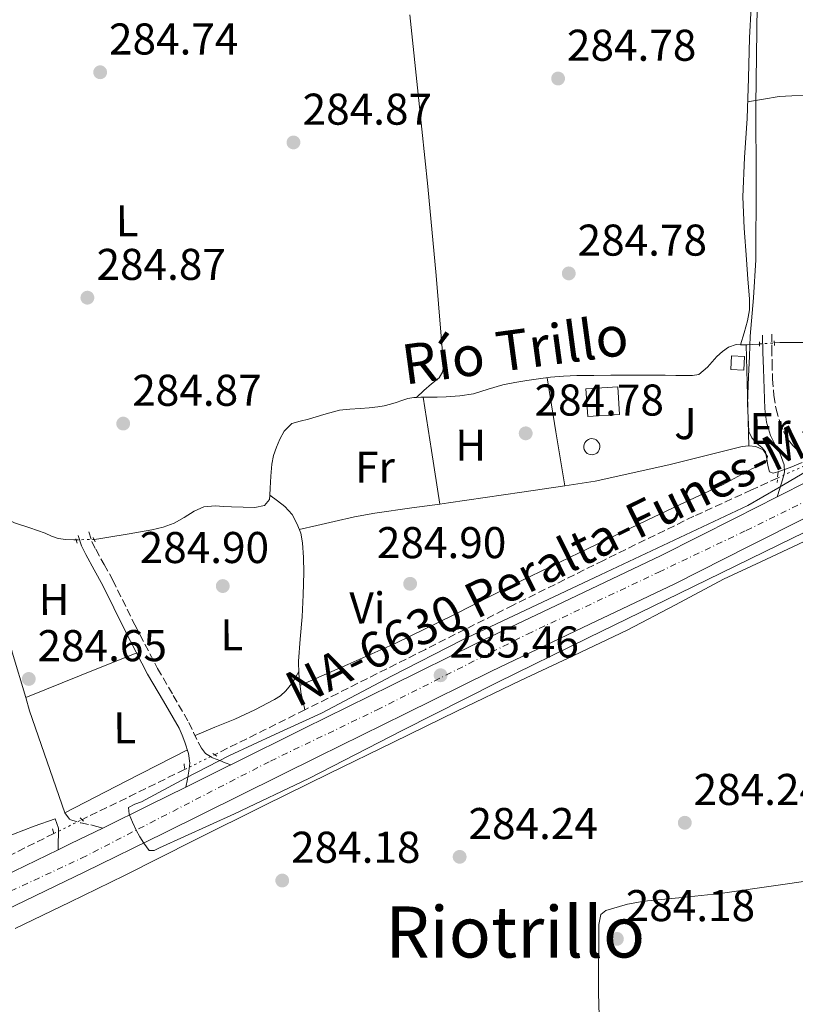
# Model space of a CAD drawing. Units: metres. Extents: x 597831 to 601296, y 4685164 to 4687526.
# Drawn here: x 600283 to 600458, y 4685340 to 4685561 of the extents above; entities that cross this region are included whole.
import ezdxf
from ezdxf.enums import TextEntityAlignment as Align

# ---------------------------------------------------------------- set-up
doc = ezdxf.new("R2010")
doc.units = ezdxf.units.M
doc.header["$MEASUREMENT"] = 0
for name, pattern in [('DGN Style 2', [1.7399219301090239, 1.043953158065414, -0.6959687720436097]), ('DGN Style 3', [2.435890702152634, 1.739921930109024, -0.6959687720436097]), ('DGN Style 4', [2.7856150101045474, 1.391937544087219, -0.6959687720436097, 0.001739921930109024, -0.6959687720436097]), ('DGN Style 5', [1.217945351076317, 0.5219765790327072, -0.6959687720436097])]:
    doc.linetypes.add(name, pattern=pattern)
for name, color, linetype, lineweight in [('Acequia sin especificar', 4, 'Continuous', 0), ('Acequia sin especificar no vista', 4, 'DGN Style 5', 0), ('Camino', 7, 'DGN Style 3', 0), ('Carretera', 9, 'Continuous', 0), ('Caseta-cabaña', 1, 'Continuous', 0), ('Cota de punto acotado terreno', 7, 'Continuous', 0), ('Curva de nivel intermedia', 30, 'Continuous', 0), ('Edificio', 1, 'Continuous', 13), ('Eje de carretera', 7, 'DGN Style 4', 0), ('Etiqueta de uso rústico', 92, 'Continuous', 0), ('Línea blanca (vial)', 7, 'Continuous', 13), ('Línea de cambio de uso (parcela vista)', 92, 'Continuous', 0), ('Margen derecho', 7, 'Continuous', 0), ('Piscina', 1, 'Continuous', 0), ('Pontón-alcantarilla (pasos de agua)', 1, 'DGN Style 2', 0), ('Punto acotado terreno (símbolo)', 7, 'Continuous', 0), ('Texto de Canal-acequia (área)', 4, 'Continuous', 0), ('Texto de Carretera Red Local', 1, 'Continuous', 0), ('Texto de Área (paraje) menor', 7, 'Continuous', 0), ('Vaguada', 142, 'DGN Style 3', 13), ('Vaguada no vista', 142, 'DGN Style 5', 0), ('Zona ajardinada', 92, 'Continuous', 0)]:
    doc.layers.add(name, color=color, linetype=linetype, lineweight=lineweight)
doc.styles.add('Style-Arial', font='arial.ttf')

# ---------------------------------------------------------------- blocks, each defined once
blk = doc.blocks.new('5PATER')
at = {"layer": 'Punto acotado terreno (símbolo)', "linetype": 'Continuous', "lineweight": 0}
h = blk.add_hatch(color=51, dxfattribs=at)
edge = h.paths.add_edge_path()
edge.add_ellipse((0, 0), major_axis=(-0.1095731443231308, -0.1110710700762829), ratio=0.9994222409660317, start_angle=0, end_angle=360)

msp = doc.modelspace()

# ---------------------------------------------------------------- linework, layer by layer
at = {"layer": 'Acequia sin especificar', "color": 4, "linetype": 'Continuous', "lineweight": 0, "flags": 128}
for points, elevation in [([(600445.9000000004, 4685488.27), (600447.3399999999, 4685488.230000001), (600448.6799999997, 4685488.33), (600450.0300000003, 4685488.430000001), (600450.1699999999, 4685488.439999999)], 285.0899999999965), ([(600339.7999999998, 4685454.359999999), (600339.8799999999, 4685455.980000001), (600340.0599999996, 4685458.67), (600340.2699999996, 4685461.350000001), (600340.6900000004, 4685463.300000001), (600341.3600000005, 4685465.189999999), (600342.1200000001, 4685467.02), (600343.0800000001, 4685468.779999999), (600344.8099999996, 4685470.51), (600346.6699999999, 4685471.02), (600348.5199999996, 4685471.529999999), (600351.9900000002, 4685472.58), (600355.5, 4685473.51), (600357.8300000001, 4685473.77), (600360.1699999999, 4685473.9), (600362.1900000004, 4685474.08), (600364.2000000002, 4685474.279999999), (600365.6200000001, 4685474.51), (600367.0199999996, 4685474.859999999), (600368.2999999998, 4685475.27), (600369.5800000001, 4685475.689999999), (600370.9100000003, 4685476.130000001), (600372.2699999996, 4685476.390000001), (600372.8399999999, 4685476.41)], 285.0299999999987), ([(600300.2300000006, 4685444.430000001), (600301.2999999998, 4685444.560000001), (600303.0800000001, 4685444.84), (600308.1799999997, 4685445.680000001), (600313.2599999999, 4685446.57), (600315.79, 4685447.16), (600318.25, 4685448.039999999), (600320.5499999998, 4685449.369999999), (600322.7999999998, 4685450.789999999), (600324.9699999997, 4685451.75), (600327.5999999996, 4685451.949999999), (600329.3899999997, 4685451.850000001), (600331.1799999997, 4685451.75), (600333.7999999998, 4685451.67), (600336.4299999997, 4685451.630000001), (600338.6699999999, 4685452.07), (600339.7599999999, 4685453.42), (600339.7999999998, 4685454.359999999)], 285.0299999999987), ([(600259.1799999997, 4685450.99), (600260.7800000003, 4685450.76), (600262.3799999999, 4685450.480000001), (600266.1900000004, 4685450.25), (600270, 4685450.09), (600272.4600000001, 4685450.09), (600274.9199999999, 4685450.09), (600277.1100000005, 4685449.980000001), (600279.2800000003, 4685449.58), (600280.7999999998, 4685448.9), (600282.2800000003, 4685448.17), (600285.7400000002, 4685446.99), (600289.2000000002, 4685445.800000001), (600290.6500000004, 4685445.16), (600292.1399999997, 4685444.59), (600293.9000000004, 4685444.359999999), (600295.6600000003, 4685444.33), (600296.2199999997, 4685444.310000001)], 285.0299999999987)]:
    msp.add_lwpolyline(points, dxfattribs=dict(at, elevation=elevation))
at = {"layer": 'Acequia sin especificar', "color": 4, "linetype": 'Continuous', "lineweight": 0}
for points in [[(600372.8399999999, 4685476.41, 285.0299999999988), (600374.5599999996, 4685477.930000001, 284.8000000000029), (600376.2800000003, 4685479.449999999, 284.6300000000047), (600378, 4685480.800000001, 284.6300000000047), (600378.8099999996, 4685482.220000001, 284.6300000000047), (600378.9600000001, 4685483.800000001, 284.6300000000047), (600377.3399999999, 4685503.869999999, 284.7200000000012), (600375.4500000002, 4685523.930000001, 284.820000000007), (600373.4199999999, 4685543.26, 284.820000000007), (600371.4100000003, 4685562.59, 284.820000000007)], [(600445.9000000004, 4685488.27, 285.0899999999965), (600446.6900000004, 4685490.949999999, 284.8300000000018), (600447.4800000006, 4685493.640000001, 284.6300000000047), (600447.8899999997, 4685496.109999999, 284.6000000000058), (600447.8700000001, 4685498.630000001, 284.6300000000047), (600447.5499999998, 4685503.039999999, 284.6300000000047), (600447.2300000006, 4685507.460000001, 284.6300000000047), (600446.7300000006, 4685514.529999999, 284.6300000000047), (600446.4000000004, 4685521.600000001, 284.6300000000047), (600446.7599999999, 4685530.430000001, 284.6300000000047), (600447.3600000005, 4685539.27, 284.6300000000047), (600447.6500000004, 4685548.32, 284.6300000000047), (600447.9299999997, 4685557.380000001, 284.6300000000047), (600448.25, 4685564.32, 284.6300000000047)], [(600445.9000000004, 4685488.27, 285.0899999999965), (600444.9100000003, 4685488.300000001, 285.0899999999965), (600443.1799999997, 4685487.720000001, 285.0899999999965), (600441.79, 4685486.74, 285.0899999999965), (600440.5599999996, 4685485.609999999, 285.0899999999965), (600439.5, 4685484.4, 285.0599999999977), (600438.4400000004, 4685483.180000001, 285.0299999999988), (600436.4600000001, 4685481.58, 285.0299999999988), (600435.0899999999, 4685481.33, 285.0299999999988), (600433.7100000001, 4685481.32, 285.0299999999988), (600431.3099999996, 4685481.359999999, 285.0299999999988), (600428.9100000003, 4685481.390000001, 285.0299999999988), (600426.1200000001, 4685481.390000001, 285.0299999999988), (600423.3399999999, 4685481.390000001, 285.0299999999988), (600420.0099999999, 4685481.390000001, 285.0299999999988), (600416.6799999997, 4685481.390000001, 285.0299999999988), (600412.8399999999, 4685481.369999999, 285.0299999999988), (600409, 4685481.32, 285.0299999999988), (600406.0300000003, 4685481.199999999, 285.0299999999988), (600403.0499999998, 4685480.939999999, 285.0299999999988), (600400.3899999997, 4685480.609999999, 285.0299999999988), (600397.7400000002, 4685480.230000001, 285.0299999999988), (600395.0099999999, 4685479.789999999, 285.0299999999988), (600392.2999999998, 4685479.27, 285.0299999999988), (600389.0099999999, 4685478.25, 285.0299999999988), (600385.7100000001, 4685477.230000001, 285.0299999999988), (600382.6500000004, 4685476.74, 285.0299999999988), (600379.5599999996, 4685476.52, 285.0299999999988), (600377.5199999996, 4685476.49, 285.0299999999988), (600375.4699999997, 4685476.460000001, 285.0299999999988), (600373.8700000001, 4685476.430000001, 285.0299999999988), (600372.8399999999, 4685476.41, 285.0299999999988)], [(600460.4000000004, 4685488.810000001, 285.0899999999965), (600457.5800000001, 4685488.789999999, 285.0899999999965), (600454.7599999999, 4685488.75, 285.0899999999965), (600453.4699999997, 4685488.67, 285.0899999999965)], [(600339.7999999998, 4685454.359999999, 285.0299999999988), (600341.5300000003, 4685453.08, 285.1100000000006), (600343.25, 4685451.800000001, 285.1999999999971), (600344.8600000005, 4685450.029999999, 285.1900000000023), (600346, 4685447.84, 285.1399999999995), (600346.7999999998, 4685445.789999999, 285.1399999999995), (600347.2199999997, 4685443.680000001, 285.1399999999995), (600347.4500000002, 4685440.32, 285.1399999999995), (600347.4800000006, 4685436.960000001, 285.1399999999995), (600347.3099999996, 4685431.960000001, 285.1199999999953), (600347.0899999999, 4685426.970000001, 285.070000000007), (600346.6900000004, 4685421.980000001, 284.9900000000052), (600346.3200000003, 4685416.99, 284.8800000000047), (600346.3799999999, 4685414.140000001, 284.8999999999942), (600346.6399999997, 4685411.289999999, 284.8800000000047), (600346.9000000004, 4685409.560000001, 284.75), (600347.3200000003, 4685407.800000001, 284.6000000000058), (600347.75, 4685406.029999999, 284.4499999999971)], [(600461.6100000005, 4685444.640000001, 285.0899999999965), (600458.9299999997, 4685443.32, 285.0899999999965), (600450.4800000006, 4685439.4, 285.0899999999965), (600442.04, 4685435.439999999, 285.0899999999965), (600431.2000000002, 4685429.689999999, 285.0899999999965), (600420.3399999999, 4685423.99, 285.0899999999965), (600408.3399999999, 4685418.289999999, 285.0200000000041), (600396.3399999999, 4685412.600000001, 284.8999999999942), (600382, 4685405.699999999, 284.6699999999983), (600367.6699999999, 4685398.77, 284.5099999999948), (600353.1900000004, 4685391.689999999, 284.5099999999948), (600338.7400000002, 4685384.57, 284.5099999999948), (600322.8899999997, 4685376.640000001, 284.5099999999948), (600307.0599999996, 4685368.689999999, 284.5099999999948), (600294.7999999998, 4685362.680000001, 284.5099999999948), (600282.4900000002, 4685356.789999999, 284.5099999999948)]]:
    msp.add_polyline3d(points, dxfattribs=at)
at = {"layer": 'Acequia sin especificar no vista', "color": 4, "linetype": 'DGN Style 5', "lineweight": 0, "flags": 128}
for points, elevation in [([(600450.1699999999, 4685488.439999999), (600453.4699999997, 4685488.67)], 285.0899999999965), ([(600296.2199999997, 4685444.310000001), (600300.2300000006, 4685444.430000001)], 285.0299999999988)]:
    msp.add_lwpolyline(points, dxfattribs=dict(at, elevation=elevation))
at = {"layer": 'Camino', "color": 7, "linetype": 'DGN Style 3', "lineweight": 0}
for points in [[(600452.9200000024, 4685490.680000001, 285.5700000000069), (600452.949999999, 4685487.45, 285.6000000000058), (600452.9800000003, 4685484.210000002, 285.6300000000047), (600453.11, 4685480.530000002, 285.6399999999994), (600453.3599999981, 4685476.850000001, 285.6300000000047), (600453.8900000001, 4685473.789999999, 285.6300000000047), (600454.7699999985, 4685470.77, 285.6300000000047), (600455.5799999976, 4685468.690000003, 285.6300000000047), (600456.6900000008, 4685466.739999999, 285.6300000000047), (600457.6299999995, 4685465.57, 285.6300000000047), (600458.6800000002, 4685464.5, 285.6300000000047), (600459.6599999992, 4685463.59, 285.6300000000047), (600460.7199999986, 4685462.77, 285.6300000000047), (600463.1499999983, 4685461.239999998, 285.7200000000012), (600465.579999998, 4685459.710000002, 285.8300000000018)], [(600299.039999999, 4685446.11, 285.179999999993), (600299.7600000009, 4685443.960000001, 285.179999999993), (600300.6099999981, 4685442.190000002, 285.179999999993), (600302.5100000004, 4685438.760000002, 285.1300000000047), (600304.4499999981, 4685435.219999999, 285.0599999999977), (600309.4200000014, 4685425.149999999, 285.1199999999955), (600314.5399999977, 4685415.300000001, 285.1199999999955), (600318.0599999982, 4685409.280000002, 284.9900000000052), (600321.61, 4685403.2, 284.8600000000006), (600322.6499999971, 4685400.949999999, 284.9600000000066), (600323.6999999997, 4685398.710000002, 285.0599999999977), (600324.4299999984, 4685397.41, 285.0599999999977), (600325.3599999984, 4685396.219999999, 285.0599999999977), (600326.8999999983, 4685395.190000001, 285.25), (600328.5599999991, 4685394.620000001, 285.3099999999976), (600329.7999999997, 4685394.120000003, 285.179999999993), (600331.0300000011, 4685393.63, 285.050000000003)], [(600293.6799999991, 4685382.84, 285.179999999993), (600294.7699999998, 4685381.300000002, 285.179999999993), (600297.2699999987, 4685380.539999999, 285.179999999993), (600299.5100000006, 4685380.09, 285.179999999993), (600300.8599999985, 4685379.739999999, 285.100000000006), (600302.1999999996, 4685379.399999999, 284.979999999996)]]:
    msp.add_polyline3d(points, dxfattribs=at)
at = {"layer": 'Carretera', "color": 9, "linetype": 'Continuous', "lineweight": 0}
for points in [[(600277.2100000007, 4685367.250000001, 284.8899999999995), (600292.1200000015, 4685374.480000001, 284.9400000000023), (600295.0200000006, 4685375.879999998, 284.9499999999971), (600302.2000000001, 4685379.399999999, 284.9799999999959), (600312.8000000014, 4685384.59, 285.0200000000041), (600320.940000002, 4685388.629999998, 285.0299999999988), (600330.2399999981, 4685393.230000001, 285.0500000000029), (600331.0300000017, 4685393.629999998, 285.0500000000029), (600347.6799999992, 4685401.870000001, 285.0800000000018), (600367.1600000011, 4685411.510000002, 285.1699999999983), (600386.6499999998, 4685421.13, 285.2799999999988), (600407.3200000006, 4685430.969999999, 285.3300000000018), (600428.0000000005, 4685440.780000002, 285.3999999999942), (600444.6400000014, 4685449.199999999, 285.5800000000018), (600454.1000000007, 4685453.980000001, 285.6999999999971), (600461.2800000024, 4685457.61, 285.7899999999936), (600465.5799999983, 4685459.710000001, 285.8300000000018), (600480.6799999992, 4685467.069999999, 285.9900000000052), (600500.0599999982, 4685476.559999998, 286.1100000000006), (600520.9600000016, 4685486.920000002, 286.1100000000006), (600541.8500000016, 4685497.289999999, 286.0399999999936), (600559.9299999998, 4685506.29, 285.9799999999959), (600578.0100000025, 4685515.280000002, 285.9199999999983)], [(600574.0899999996, 4685505.420000004, 285.9400000000023), (600563.0900000003, 4685499.940000002, 285.9799999999959), (600545.000000001, 4685490.95, 286.0399999999936), (600524.1099999989, 4685480.580000001, 286.1100000000006), (600503.1900000019, 4685470.199999998, 286.1100000000006), (600483.7800000017, 4685460.71, 285.9900000000052), (600464.4299999995, 4685451.269999999, 285.7899999999936), (600462.5599999987, 4685450.330000003, 285.7599999999948), (600460.7899999984, 4685449.430000001, 285.7400000000052), (600447.8299999988, 4685442.879999998, 285.5800000000018), (600431.1099999996, 4685434.420000004, 285.3999999999942), (600410.3600000005, 4685424.569999999, 285.3300000000018), (600389.7399999986, 4685414.760000002, 285.2799999999988), (600370.3000000014, 4685405.159999999, 285.1699999999983), (600350.8199999997, 4685395.519999999, 285.0800000000018), (600333.3799999986, 4685386.890000002, 285.0500000000029), (600315.9300000007, 4685378.239999998, 285.0200000000041), (600298.1299999999, 4685369.52, 284.9499999999971), (600280.2700000006, 4685360.86, 284.8899999999995)]]:
    msp.add_polyline3d(points, dxfattribs=at)
at = {"layer": 'Caseta-cabaña', "color": 1, "linetype": 'Continuous', "lineweight": 0, "elevation": 287.3099999999977, "flags": 128}
msp.add_lwpolyline([(600446.7999999998, 4685485.600000001), (600446.5999999996, 4685482.52), (600443.6699999999, 4685482.720000001), (600443.8700000001, 4685485.789999999), (600446.7999999998, 4685485.600000001)], close=True, dxfattribs=at)
msp.add_lwpolyline([(600446.5999999996, 4685482.52), (600443.6699999999, 4685482.720000001), (600443.8700000001, 4685485.789999999), (600446.7999999998, 4685485.600000001), (600446.5999999996, 4685482.52)], dxfattribs=at)
at = {"layer": 'Curva de nivel intermedia', "color": 30, "linetype": 'Continuous', "lineweight": 0, "elevation": 285, "flags": 128}
for points in [[(600449.6200000009, 4685564.66), (600449.4600000001, 4685553.46), (600449.3600000016, 4685542.259999999), (600449.4000000019, 4685524.82), (600449.3000000012, 4685507.380000002), (600448.7699999993, 4685498.800000001), (600448.0800000009, 4685490.220000001)], [(600448.0800000009, 4685490.220000001), (600447.8799999997, 4685485.680000001), (600447.7000000009, 4685481.140000001), (600447.4700000007, 4685474.929999999), (600447.7600000012, 4685468.720000001), (600448.4500000019, 4685467.289999999), (600449.5600000005, 4685466.029999998), (600450.6600000003, 4685465.140000001), (600451.540000001, 4685464.109999998), (600451.8400000005, 4685462.579999999), (600452.0500000005, 4685461.039999999), (600452.3700000001, 4685459.630000002), (600453.2500000009, 4685459.329999999), (600454.2900000003, 4685459.630000002), (600457.0700000008, 4685460.59), (600459.7999999999, 4685461.739999999)], [(600461.0100000014, 4685459.949999998), (600454.2900000003, 4685455.960000001), (600447.5100000009, 4685452.079999999), (600430.9500000004, 4685444.210000001), (600414.360000001, 4685436.399999999), (600398.7000000012, 4685429.079999999), (600383.0599999995, 4685421.749999999), (600367.25, 4685413.59), (600351.5099999999, 4685405.300000001), (600341.1400000008, 4685400.52), (600330.7699999996, 4685395.759999999), (600320.8200000008, 4685390.609999999), (600310.9300000002, 4685385.329999999), (600309.4300000004, 4685384.739999999), (600307.990000001, 4685383.99), (600308.1800000009, 4685382.509999999), (600308.8899999994, 4685380.699999998), (600309.7099999997, 4685378.930000001), (600310.5600000013, 4685377.449999998), (600311.440000002, 4685375.990000002), (600312.6600000003, 4685374.319999999), (600313.78, 4685374.319999999), (600314.9600000002, 4685374.9), (600331.8700000015, 4685382.58), (600348.6300000009, 4685390.58), (600369.8099999992, 4685401.470000001), (600391.0599999991, 4685412.21), (600411.5700000015, 4685422.230000001), (600432.0800000015, 4685432.239999999), (600444.850000001, 4685438.449999998), (600457.6200000006, 4685444.66), (600462.1, 4685446.890000001)]]:
    msp.add_lwpolyline(points, dxfattribs=at)
at = {"layer": 'Edificio', "color": 1, "linetype": 'Continuous', "lineweight": 13, "elevation": 287.7599999999948, "flags": 128}
msp.add_lwpolyline([(600418.6200000001, 4685472.57), (600411.4800000006, 4685472.09), (600411.0599999996, 4685478.33), (600418.2000000002, 4685478.810000001), (600418.6200000001, 4685472.57)], close=True, dxfattribs=at)
at = {"layer": 'Edificio', "color": 51, "linetype": 'Continuous', "lineweight": 13, "elevation": 287.7599999999948, "flags": 128}
msp.add_lwpolyline([(600411.4800000006, 4685472.09), (600411.0599999996, 4685478.33), (600418.2000000002, 4685478.810000001), (600418.6200000001, 4685472.57), (600411.4800000006, 4685472.09)], dxfattribs=at)
at = {"layer": 'Eje de carretera', "color": 7, "linetype": 'DGN Style 4', "lineweight": 0}
msp.add_polyline3d([(599897.4699999986, 4685308.870000001, 284.0899999999966), (599922.23, 4685310.800000002, 284.1999999999971), (599994.5699999994, 4685314.640000002, 284.429999999993), (600039.0399999983, 4685317.050000002, 284.6300000000048), (600105.8599999989, 4685319.690000001, 284.5399999999938), (600141.4400000009, 4685322.580000004, 284.6300000000048), (600162.829999997, 4685325.469999999, 284.6399999999995), (600191.1900000015, 4685330.760000002, 284.6499999999942), (600221.7199999974, 4685339.170000004, 284.7700000000042), (600241.1900000003, 4685346.870000001, 284.8600000000006), (600268.35, 4685359.13, 284.8899999999996), (600297.4299999997, 4685372.600000002, 284.9600000000066), (600339.9699999974, 4685394.480000001, 285.070000000007), (600364.0100000012, 4685406.020000001, 285.1499999999941), (600397.8999999989, 4685423.090000001, 285.300000000003), (600427.469999998, 4685437.04, 285.3999999999943), (600447.1800000002, 4685446.420000002, 285.5899999999965), (600484.6700000007, 4685464.930000001, 286.0000000000001), (600530.8200000006, 4685488.020000001, 286.0800000000016), (600585.3799999991, 4685514.710000001, 286.1600000000035)], dxfattribs=at)
at = {"layer": 'Línea blanca (vial)', "color": 7, "linetype": 'Continuous', "lineweight": 13, "extrusion": (0.08080143308921753, -0.184109199967546, 0.9795789559285351), "elevation": -813837.7662505493, "flags": 128}
msp.add_lwpolyline([(2432810.354804222, 3966500.482076213), (2432818.388298437, 3966500.929704089), (2432823.169722971, 3966501.128649811)], dxfattribs=at)
at = {"layer": 'Línea blanca (vial)', "color": 7, "linetype": 'Continuous', "lineweight": 13, "extrusion": (-0.09111147859566567, 0.1799451716948922, 0.9794480249874453), "elevation": 788696.1050778676, "flags": 128}
msp.add_lwpolyline([(-2652088.461585525, -3828529.37459513), (-2652098.836582753, -3828529.275436353), (-2652099.722076968, -3828529.275436353)], dxfattribs=at)
at = {"layer": 'Línea blanca (vial)', "color": 7, "linetype": 'Continuous', "lineweight": 13, "extrusion": (-0.1748445314071457, 0.3500078314748564, 0.9202846884216233), "elevation": 1535222.189299792, "flags": 128}
msp.add_lwpolyline([(-2630862.665628387, -3610373.581579482), (-2630874.467630239, -3610373.479342903), (-2630883.555019674, -3610373.453783758)], dxfattribs=at)
at = {"layer": 'Línea blanca (vial)', "color": 7, "linetype": 'Continuous', "lineweight": 13, "extrusion": (0.04334351304530119, -0.09688550088602475, 0.9943513159819098), "elevation": -427642.7535352105, "flags": 128}
msp.add_lwpolyline([(2461305.502251649, 4009012.550279028), (2461308.721137062, 4009012.644495216), (2461316.71262064, 4009012.92714378)], dxfattribs=at)
at = {"layer": 'Línea blanca (vial)', "color": 7, "linetype": 'Continuous', "lineweight": 13}
for points in [[(600331.0300000011, 4685393.63, 285.050000000003), (600347.6799999988, 4685401.870000003, 285.0800000000017), (600367.1600000006, 4685411.510000003, 285.1699999999984), (600386.6499999992, 4685421.130000001, 285.2799999999989), (600407.3200000002, 4685430.970000001, 285.3300000000019), (600428, 4685440.780000002, 285.3999999999943), (600444.640000001, 4685449.2, 285.5800000000018), (600454.1000000002, 4685453.980000001, 285.6999999999971)], [(600269.4600000008, 4685355.750000001, 284.8899999999996), (600280.2700000001, 4685360.860000002, 284.8899999999996), (600298.1299999993, 4685369.52, 284.9499999999971), (600315.9300000003, 4685378.239999999, 285.0200000000041), (600333.379999998, 4685386.890000002, 285.050000000003), (600350.8199999991, 4685395.52, 285.0800000000017), (600370.300000001, 4685405.16, 285.1699999999984), (600389.7399999981, 4685414.760000003, 285.2799999999989), (600410.36, 4685424.57, 285.3300000000019), (600431.1099999992, 4685434.420000004, 285.3999999999943), (600447.8299999983, 4685442.88, 285.5800000000018), (600460.7899999978, 4685449.430000001, 285.7400000000052)], [(600232.3900000004, 4685347.410000003, 284.8300000000018), (600240.5699999989, 4685350.600000001, 284.8600000000006), (600249.629999998, 4685354.45, 284.8899999999996), (600263.4699999985, 4685360.750000002, 284.8899999999996), (600277.2100000002, 4685367.250000001, 284.8899999999996), (600292.120000001, 4685374.480000002, 284.9400000000023)]]:
    msp.add_polyline3d(points, dxfattribs=at)
at = {"layer": 'Línea de cambio de uso (parcela vista)', "color": 92, "linetype": 'Continuous', "lineweight": 0, "extrusion": (0.2272285935773216, -2.838786479904803e-08, 0.9738414482146834), "elevation": 136716.260859476, "flags": 128}
msp.add_lwpolyline([(4685465.534514422, -584675.5876024002), (4685476.925014384, -584675.2795425786), (4685488.315014347, -584674.9714827569)], dxfattribs=at)
at = {"layer": 'Línea de cambio de uso (parcela vista)', "color": 92, "linetype": 'Continuous', "lineweight": 0, "extrusion": (-0.7006084168615708, -0.1230239830080501, 0.7028605450781532), "elevation": -996873.0920229102, "flags": 128}
msp.add_lwpolyline([(-4511034.18592554, 985407.7443494836), (-4511021.837180428, 985407.5194179835), (-4511009.49035534, 985407.3085447019)], dxfattribs=at)
at = {"layer": 'Línea de cambio de uso (parcela vista)', "color": 92, "linetype": 'Continuous', "lineweight": 0, "extrusion": (0.6538152636444161, 0.09585614937516014, 0.7505579255810637), "elevation": 841879.6011351671, "flags": 128}
msp.add_lwpolyline([(4548803.174184835, -955796.204296534), (4548815.355504115, -955796.0529658825), (4548827.532424489, -955795.8865021656)], dxfattribs=at)
at = {"layer": 'Línea de cambio de uso (parcela vista)', "color": 92, "linetype": 'Continuous', "lineweight": 0, "extrusion": (-0.04717715187812583, 0.3457258074706785, 0.9371488581807139), "elevation": 1591824.592360907, "flags": 128}
msp.add_lwpolyline([(-1228391.544113848, -4274475.269374155), (-1228381.78813608, -4274475.135249762), (-1228365.106596754, -4274474.990524403), (-1228363.128035147, -4274474.991954469)], dxfattribs=at)
at = {"layer": 'Línea de cambio de uso (parcela vista)', "color": 92, "linetype": 'Continuous', "lineweight": 0, "flags": 128}
for points, elevation in [([(600406.2794000005, 4685456.4736), (600406.2800000003, 4685456.470000001)], 284.7200000000012), ([(600378.1600000003, 4685452.369999999), (600378.1594000002, 4685452.374)], 284.820000000007)]:
    msp.add_lwpolyline(points, dxfattribs=dict(at, elevation=elevation))
at = {"layer": 'Línea de cambio de uso (parcela vista)', "color": 92, "linetype": 'Continuous', "lineweight": 0, "extrusion": (0.0005590163767183844, 0.0005989445778910324, 0.9999996643829853), "elevation": 3427.00913935111, "flags": 128}
msp.add_lwpolyline([(600284.5773077037, 4685407.568020456), (600297.0768113406, 4685412.597821359), (600309.5868149758, 4685417.617822258)], dxfattribs=at)
at = {"layer": 'Línea de cambio de uso (parcela vista)', "color": 92, "linetype": 'Continuous', "lineweight": 0, "extrusion": (-0.01971953619862502, -0.005096985002147524, 0.9997925588020743), "elevation": -35433.7181690748, "flags": 128}
msp.add_lwpolyline([(-4386077.074007181, 1753350.305394477), (-4386089.175040732, 1753349.32219204), (-4386101.285756093, 1753348.341491577), (-4386104.403409003, 1753348.228567161)], dxfattribs=at)
at = {"layer": 'Línea de cambio de uso (parcela vista)', "color": 92, "linetype": 'Continuous', "lineweight": 0, "extrusion": (0.004088206810188007, 0.0005110181728890257, 0.9999915126767348), "elevation": 5133.618068456358, "flags": 128}
msp.add_lwpolyline([(600287.4976180808, 4685380.828397089), (600301.2877481335, 4685387.918398014), (600315.0778781865, 4685395.00839894)], dxfattribs=at)
at = {"layer": 'Línea de cambio de uso (parcela vista)', "color": 92, "linetype": 'Continuous', "lineweight": 0}
for points in [[(600582.7699999996, 4685565.66, 285.7200000000012), (600570.4900000002, 4685564.24, 285.4900000000052), (600558.2000000002, 4685562.82, 285.2700000000041), (600546.1299999999, 4685560.970000001, 285.179999999993), (600534.1399999997, 4685558.529999999, 285.1999999999971), (600527.4199999999, 4685556.74, 285.1999999999971), (600520.7000000002, 4685554.880000001, 285.1999999999971), (600516.0499999998, 4685553.869999999, 285.1999999999971), (600511.3600000005, 4685553.15, 285.1999999999971), (600506.8099999996, 4685552.930000001, 285.1999999999971), (600502.2699999996, 4685552.77, 285.1999999999971), (600496.4000000004, 4685552.33, 285.1999999999971), (600490.5599999996, 4685551.550000001, 285.1999999999971), (600482.9800000006, 4685549.66, 285.1699999999983), (600475.4500000002, 4685547.59, 285.1399999999995), (600467.9299999997, 4685545.880000001, 285.1600000000035), (600460.3499999996, 4685544.449999999, 285.1999999999971), (600457.4699999997, 4685544.33, 285.2599999999948), (600454.5899999999, 4685544.189999999, 285.1999999999971), (600451.0300000003, 4685543.600000001, 284.9100000000035), (600447.4800000006, 4685543, 284.6300000000047)], [(600346.6299999999, 4685411.5, 284.8800000000047), (600357.4199999999, 4685416.26, 284.7899999999936), (600368.2100000001, 4685421.02, 284.6900000000023), (600381.29, 4685427.4, 284.6399999999995), (600394.2599999999, 4685434.01, 284.6900000000023), (600409.5499999998, 4685441.390000001, 284.7799999999988), (600424.8499999996, 4685448.730000001, 284.8800000000047), (600433.3899999997, 4685452.77, 284.9499999999971), (600441.9400000004, 4685456.800000001, 285.0099999999948), (600445.2800000003, 4685458.560000001, 284.9600000000065), (600448.5999999996, 4685460.380000001, 284.8800000000047), (600450.7100000001, 4685461.210000001, 284.8800000000047), (600451.7300000006, 4685462.17, 284.9499999999971), (600451.9900000002, 4685463.130000001, 285.0099999999948), (600450.9600000001, 4685464.600000001, 285.0099999999948), (600449.2999999998, 4685465.369999999, 285.0099999999948), (600447.7599999999, 4685465.460000001, 284.9499999999971), (600447.75, 4685465.4595, 284.9495000000024)], [(600447.75, 4685465.4595, 284.9495000000024), (600446.2300000006, 4685465.310000001, 284.8800000000047), (600429.7300000006, 4685461.199999999, 284.7200000000012), (600413.1399999997, 4685457.5, 284.6900000000023), (600406.2794000005, 4685456.4736, 284.7231999999931)], [(600378.1594000002, 4685452.374, 284.820000000007), (600371.79, 4685451.51, 284.820000000007), (600363.4800000006, 4685450.33, 284.820000000007), (600358.8799999999, 4685449.49, 284.7899999999936), (600354.3200000003, 4685448.480000001, 284.820000000007), (600350.3899999997, 4685447.57, 284.9600000000065), (600346.4600000001, 4685446.66, 285.1399999999995)], [(600284.8305000003, 4685408.780200001, 285.1377000000066), (600281.79, 4685419.01, 285.1300000000047), (600278.4199999999, 4685432.41, 285.1399999999995), (600277.4199999999, 4685436.59, 285.1399999999995), (600276.5, 4685440.800000001, 285.1399999999995), (600276.1799999997, 4685442.619999999, 285.1399999999995), (600275.9900000002, 4685444.449999999, 285.1399999999995), (600276.1399999997, 4685446.52, 285.1399999999995)], [(600322.9900000002, 4685400.24, 284.9900000000052), (600327.4600000001, 4685402.09, 284.8999999999942), (600331.9199999999, 4685403.930000001, 284.820000000007), (600336.4500000002, 4685406.02, 284.75), (600340.8799999999, 4685408.350000001, 284.6900000000023), (600342.2300000006, 4685409.210000001, 284.6600000000035), (600343.4400000004, 4685410.27, 284.6300000000047), (600344.79, 4685411.930000001, 284.6300000000047), (600345.5800000001, 4685413.279999999, 284.7599999999948), (600346.3700000001, 4685414.630000001, 284.8999999999942)], [(600264.7800000003, 4685370.58, 284.6000000000058), (600273.4000000004, 4685374.350000001, 284.8699999999953), (600282.0700000003, 4685378.01, 285.070000000007), (600286.7699999996, 4685379.789999999, 285.0800000000018), (600291.5099999999, 4685381.5, 285.0599999999977)], [(600467.3499999996, 4685368.42, 284.820000000007), (600454.3200000003, 4685366.550000001, 284.4400000000023), (600441.2999999998, 4685364.67, 284.070000000007), (600432.7300000006, 4685363.75, 284.1900000000023), (600424.1500000004, 4685362.939999999, 284.5800000000018), (600420.4400000004, 4685362.230000001, 284.7100000000065), (600416.79, 4685361.210000001, 284.8300000000018), (600415.5, 4685360.800000001, 284.8800000000047), (600414.4199999999, 4685359.930000001, 284.8999999999942), (600413.9699999997, 4685357.689999999, 284.8999999999942), (600413.8799999999, 4685342.26, 284.8699999999953), (600414.3499999996, 4685326.84, 284.8300000000018), (600415.5899999999, 4685310.01, 284.7799999999988), (600417.04, 4685293.180000001, 284.7100000000065), (600417.5199999996, 4685288.369999999, 284.6199999999953), (600418.2599999999, 4685283.58, 284.5099999999948), (600418.7199999997, 4685281.83, 284.5599999999977), (600419.3399999999, 4685280.119999999, 284.5800000000018), (600420.3899999997, 4685277.480000001, 284.4799999999959), (600421.4299999997, 4685274.84, 284.3899999999995)]]:
    msp.add_polyline3d(points, dxfattribs=at)
at = {"layer": 'Margen derecho', "color": 7, "linetype": 'Continuous', "lineweight": 0}
for points in [[(600454.1000000002, 4685453.980000001, 285.6999999999971), (600454.7199999995, 4685455.91, 285.7299999999958), (600455.3500000018, 4685457.850000002, 285.7599999999948), (600455.7600000009, 4685459.54, 285.7200000000012), (600455.7299999996, 4685461.239999998, 285.6300000000047), (600454.7699999985, 4685463.670000004, 285.4400000000024), (600453.6900000012, 4685465.730000001, 285.4199999999983), (600452.6600000008, 4685467.830000003, 285.4400000000024), (600451.7199999975, 4685470.789999999, 285.4700000000013), (600451.3199999996, 4685473.850000001, 285.4999999999999), (600451.19, 4685478.330000003, 285.5299999999988), (600451.0599999982, 4685482.810000001, 285.4999999999999), (600450.9299999987, 4685486.61, 285.4400000000024), (600450.8000000011, 4685490.420000004, 285.3800000000049)], [(600320.9400000017, 4685388.63, 285.0299999999991), (600321.2700000001, 4685390.41, 285.050000000003), (600321.5899999997, 4685392.180000001, 285.0599999999977), (600321.7799999998, 4685394.04, 285.0599999999977), (600321.5199999983, 4685396.219999999, 285.0599999999977), (600320.6900000012, 4685398.710000002, 285.0599999999977), (600320.0499999997, 4685400.31, 284.9700000000012), (600319.4100000004, 4685401.91, 284.8600000000006), (600315.8599999987, 4685407.989999999, 284.9900000000052), (600312.3099999992, 4685414.070000002, 285.1199999999955), (600307.1499999983, 4685424, 285.1199999999955), (600302.1999999996, 4685434.040000001, 285.0599999999977), (600300.2800000019, 4685437.530000002, 285.1300000000047), (600298.3599999995, 4685441.020000001, 285.179999999993), (600297.3999999984, 4685443.000000002, 285.179999999993), (600296.6299999994, 4685445.300000002, 285.179999999993)], [(600292.120000001, 4685374.480000002, 284.9400000000023), (600292.1700000003, 4685376.190000002, 285.0299999999991), (600292.2100000005, 4685377.910000001, 285.1199999999955), (600292.2100000005, 4685379.38, 285.0599999999977), (600291.5100000009, 4685381.500000001, 285.0599999999977)]]:
    msp.add_polyline3d(points, dxfattribs=at)
at = {"layer": 'Piscina', "color": 1, "linetype": 'Continuous', "lineweight": 0, "elevation": 286.1000000000059, "flags": 128}
msp.add_lwpolyline([(600412.8200000003, 4685463.539999999), (600412.4400000004, 4685463.480000001), (600412.0700000003, 4685463.51), (600411.7000000002, 4685463.609999999), (600411.3600000005, 4685463.789999999), (600411.0700000003, 4685464.029999999), (600410.8399999999, 4685464.33), (600410.6699999999, 4685464.680000001), (600410.5800000001, 4685465.050000001), (600410.5700000003, 4685465.430000001), (600410.6299999999, 4685465.800000001), (600410.7800000003, 4685466.15), (600410.9900000002, 4685466.470000001), (600411.2699999996, 4685466.730000001), (600411.5899999999, 4685466.930000001), (600411.9500000002, 4685467.060000001), (600412.3200000003, 4685467.109999999), (600412.7000000002, 4685467.08), (600413.0700000003, 4685466.970000001), (600413.3799999999, 4685466.810000001), (600413.6699999999, 4685466.57), (600413.9100000003, 4685466.27), (600414.0800000001, 4685465.930000001), (600414.1699999999, 4685465.560000001), (600414.1900000004, 4685465.180000001), (600414.1200000001, 4685464.810000001), (600413.9800000006, 4685464.449999999), (600413.7699999996, 4685464.140000001), (600413.5, 4685463.869999999), (600413.1799999997, 4685463.67), (600412.8200000003, 4685463.539999999)], close=True, dxfattribs=at)
at = {"layer": 'Piscina', "color": 4, "linetype": 'Continuous', "lineweight": 0, "elevation": 286.1000000000059, "flags": 128}
msp.add_lwpolyline([(600413.0700000003, 4685466.970000001), (600412.7000000002, 4685467.08), (600412.3200000003, 4685467.109999999), (600411.9500000002, 4685467.060000001), (600411.5899999999, 4685466.930000001), (600411.2699999996, 4685466.730000001), (600410.9900000002, 4685466.470000001), (600410.7800000003, 4685466.15), (600410.6299999999, 4685465.800000001), (600410.5700000003, 4685465.430000001), (600410.5800000001, 4685465.050000001), (600410.6699999999, 4685464.680000001), (600410.8399999999, 4685464.33), (600411.0700000003, 4685464.029999999), (600411.3600000005, 4685463.789999999), (600411.7000000002, 4685463.609999999), (600412.0700000003, 4685463.51), (600412.4400000004, 4685463.480000001), (600412.8200000003, 4685463.539999999), (600413.1799999997, 4685463.67), (600413.5, 4685463.869999999), (600413.7699999996, 4685464.140000001), (600413.9800000006, 4685464.449999999), (600414.1200000001, 4685464.810000001), (600414.1900000004, 4685465.180000001), (600414.1699999999, 4685465.560000001), (600414.0800000001, 4685465.930000001), (600413.9100000003, 4685466.27), (600413.6699999999, 4685466.57), (600413.3799999999, 4685466.810000001), (600413.0700000003, 4685466.970000001)], dxfattribs=at)
at = {"layer": 'Pontón-alcantarilla (pasos de agua)', "color": 1, "linetype": 'DGN Style 2', "lineweight": 0, "flags": 128}
for points, elevation in [([(600450.1699999999, 4685487.91), (600450.1699999999, 4685489.51)], 285.5200000000041), ([(600296.4400000004, 4685443.560000001), (600296.0599999996, 4685444.9)], 284.9499999999971), ([(600327.8600000005, 4685395.58), (600326.4500000002, 4685396.539999999)], 284.8600000000006), ([(600320.5, 4685393.850000001), (600320.6900000004, 4685392.119999999)], 284.8600000000006), ([(600297.8399999999, 4685380.92), (600296.6900000004, 4685382.07)], 284.8000000000029), ([(600290.8700000001, 4685379.189999999), (600291.3099999996, 4685377.720000001)], 284.8000000000029)]:
    msp.add_lwpolyline(points, dxfattribs=dict(at, elevation=elevation))
at = {"layer": 'Pontón-alcantarilla (pasos de agua)', "color": 1, "linetype": 'DGN Style 2', "lineweight": 0, "extrusion": (0.002105475098656499, -0.04241028395674263, 0.9990980606473608), "elevation": -197163.6282010265, "flags": 128}
msp.add_lwpolyline([(832041.6644666354, 4645769.731119809), (832041.6644666354, 4645771.144130778)], dxfattribs=at)
at = {"layer": 'Pontón-alcantarilla (pasos de agua)', "color": 1, "linetype": 'DGN Style 2', "lineweight": 0, "extrusion": (0.0024959888571463, 0.03021460190428855, 0.9995403182820544), "elevation": 143353.2017863434, "flags": 128}
msp.add_lwpolyline([(-212670.1979107813, -4716810.161578611), (-212670.1979107814, -4716807.85268277)], dxfattribs=at)
at = {"layer": 'Pontón-alcantarilla (pasos de agua)', "color": 1, "linetype": 'DGN Style 2', "lineweight": 0, "extrusion": (0.01740370177674745, -0.03908199699482248, 0.9990844352082374), "elevation": -172384.3042263694, "flags": 128}
msp.add_lwpolyline([(2454425.794606889, 4032347.053338429), (2454425.794606889, 4032348.455800549)], dxfattribs=at)
at = {"layer": 'Vaguada', "color": 142, "linetype": 'DGN Style 3', "lineweight": 13, "extrusion": (0.2068158738883999, -0.416492836970714, 0.8853027228354514), "elevation": -1827024.780881694, "flags": 128}
msp.add_lwpolyline([(2621542.292564043, 3478928.516963878), (2621532.122940769, 3478928.495459202), (2621519.538250167, 3478928.516963878)], dxfattribs=at)
at = {"layer": 'Vaguada', "color": 142, "linetype": 'DGN Style 3', "lineweight": 13, "extrusion": (0.08251012494932398, -0.1784229095964167, 0.9804883194673947), "elevation": -786169.9556114143, "flags": 128}
msp.add_lwpolyline([(2511496.248323337, 3922704.676111487), (2511482.624515547, 3922704.370888127), (2511470.489100241, 3922704.116535327)], dxfattribs=at)
at = {"layer": 'Vaguada', "color": 142, "linetype": 'DGN Style 3', "lineweight": 13, "elevation": 284.320000000007, "flags": 128}
msp.add_lwpolyline([(600291.1799999997, 4685378.16), (600280.5599999996, 4685372.880000001), (600266.4800000006, 4685365.869999999), (600265.4500000002, 4685365.390000001)], dxfattribs=at)
at = {"layer": 'Vaguada', "color": 142, "linetype": 'DGN Style 3', "lineweight": 13}
msp.add_polyline3d([(600454.2100000001, 4685458.220000001, 284.9400000000023), (600448.3700000001, 4685455.560000001, 284.8699999999953), (600435.3700000001, 4685449.640000001, 284.7100000000065), (600414.9900000002, 4685439.699999999, 284.6399999999995), (600394.6699999999, 4685429.609999999, 284.5800000000018), (600374.9000000004, 4685419.65, 284.5099999999948), (600355.1200000001, 4685409.710000001, 284.4499999999971), (600347.75, 4685406.029999999, 284.4499999999971)], dxfattribs=at)
at = {"layer": 'Vaguada no vista', "color": 142, "linetype": 'DGN Style 5', "lineweight": 0, "extrusion": (-0.00856372994407116, -0.003970006598174672, 0.9999554497961676), "elevation": -23458.50044122742, "flags": 128}
msp.add_lwpolyline([(600434.6315212268, 4685402.012942978), (600443.2819747737, 4685406.022974581)], dxfattribs=at)
at = {"layer": 'Vaguada no vista', "color": 142, "linetype": 'DGN Style 5', "lineweight": 0, "extrusion": (-0.001193646536288435, -0.000590615596665507, 0.9999991131901885), "elevation": -3199.396839091476, "flags": 128}
msp.add_lwpolyline([(600320.5518545394, 4685391.507581422), (600327.2818616818, 4685394.837582003)], dxfattribs=at)
at = {"layer": 'Vaguada no vista', "color": 142, "linetype": 'DGN Style 5', "lineweight": 0, "extrusion": (-0.001275050137563347, -0.0006284320010379657, 0.999998989659673), "elevation": -3425.5232116054, "flags": 128}
msp.add_lwpolyline([(600291.054559386, 4685376.932482098), (600297.3645670078, 4685380.042482711)], dxfattribs=at)

# ---------------------------------------------------------------- block references
at = {"layer": 'Punto acotado terreno (símbolo)', "color": 7, "linetype": 'Continuous', "lineweight": 0, "xscale": 10, "yscale": 10, "zscale": 10}
for p in [(600301.6099999994, 4685549.649999999, 284.7400000000052), (600404.780000001, 4685548.239999998, 284.7799999999988), (600345.1599999998, 4685533.840000002, 284.8699999999953), (600407.1799999992, 4685504.34, 284.7799999999988), (600298.7300000006, 4685498.870000003, 284.8699999999953), (600306.7999999997, 4685470.510000003, 284.8699999999953), (600397.4800000008, 4685468.309999999, 284.7799999999988), (600371.440000001, 4685434.420000004, 284.8999999999946), (600329.2299999995, 4685433.910000001, 284.8999999999946), (600285.5199999984, 4685412.980000001, 284.6499999999946), (600378.3099999975, 4685413.810000001, 285.4600000000065), (600433.3199999997, 4685380.590000001, 284.2400000000052), (600382.6000000013, 4685372.910000001, 284.2400000000052), (600342.6299999995, 4685367.570000002, 284.179999999993), (600418.0300000011, 4685354.420000002, 284.179999999993)]:
    msp.add_blockref('5PATER', p, dxfattribs=at)

# ---------------------------------------------------------------- texts
at = {"layer": 'Cota de punto acotado terreno', "color": 7, "linetype": 'Continuous', "lineweight": 0, "style": 'Style-Arial'}
for s, p in [('284.74', (600303.6000000016, 4685553.649999999, 284.7400000000052)), ('284.78', (600406.7699999985, 4685552.239999998, 284.7799999999988)), ('284.87', (600347.2199999985, 4685537.84, 284.8699999999953)), ('284.78', (600409.1700000013, 4685508.34, 284.7799999999988)), ('284.87', (600300.7800000008, 4685502.87, 284.8699999999953)), ('284.87', (600308.8500000021, 4685474.510000003, 284.8699999999953)), ('284.78', (600399.4699999979, 4685472.309999999, 284.7799999999988)), ('284.90', (600363.9600000003, 4685440.190000001, 284.8999999999942)), ('284.90', (600310.5100000027, 4685439.090000001, 284.8999999999942)), ('285.46', (600380.3000000018, 4685417.809999999, 285.4600000000065)), ('284.65', (600287.4999999988, 4685416.980000001, 284.6499999999942)), ('284.24', (600435.3099999995, 4685384.59, 284.2400000000052)), ('284.24', (600384.5899999985, 4685376.91, 284.2400000000052)), ('284.18', (600344.6200000015, 4685371.570000002, 284.179999999993)), ('284.18', (600420.010000002, 4685358.420000002, 284.179999999993))]:
    msp.add_text(s, height=7.000000000000002, dxfattribs=at).set_placement(p)
at = {"layer": 'Etiqueta de uso rústico', "color": 92, "linetype": 'Continuous', "lineweight": 0, "style": 'Style-Arial'}
for s, p in [('L', (600307.6934792884, 4685516.177483522, 284.8399999999965)), ('Er', (600452.5275059798, 4685469.405901223, 285.1600000000035)), ('H', (600385.083705465, 4685465.636985406, 284.8600000000006)), ('Fr', (600363.5257346426, 4685460.705897209, 285.0500000000029)), ('H', (600291.223705463, 4685430.896985408, 285.1000000000058)), ('Vi', (600361.82098261, 4685428.975002509, 284.8600000000006)), ('L', (600331.2734792896, 4685422.917483522, 284.8699999999953)), ('L', (600307.1434792908, 4685401.957483521, 285.1000000000058))]:
    msp.add_text(s, height=7.000000000000002, rotation=0.12986, dxfattribs=at).set_placement(p, align=Align.MIDDLE_CENTER)
at = {"layer": 'Texto de Canal-acequia (área)', "color": 4, "linetype": 'Continuous', "lineweight": 0, "style": 'Style-Arial'}
msp.add_text('Río Trillo', height=9, rotation=7.706, dxfattribs=at).set_placement((600395.069351913, 4685487.151578262, 284.9799999999959), align=Align.MIDDLE_CENTER)
at = {"layer": 'Texto de Carretera Red Local', "color": 1, "linetype": 'Continuous', "lineweight": 0, "style": 'Style-Arial'}
msp.add_text('NA-6630 Peralta-Funes-Marcilla', height=8, rotation=26.28333999999999, dxfattribs=at).set_placement((600415.9055882498, 4685445.451192199, 284.6699999999983), align=Align.MIDDLE_CENTER)
at = {"layer": 'Texto de Área (paraje) menor', "color": 7, "linetype": 'Continuous', "lineweight": 0, "style": 'Style-Arial'}
msp.add_text('Riotrillo', height=11.5, dxfattribs=at).set_placement((600395.1332781857, 4685355.98001, 284.2100000000065), align=Align.MIDDLE_CENTER)
at = {"layer": 'Zona ajardinada', "color": 92, "linetype": 'Continuous', "lineweight": 0, "style": 'Style-Arial'}
msp.add_text('J', height=7.000000000000002, dxfattribs=at).set_placement((600433.478963608, 4685470.497871158, 284.8500000000058), align=Align.MIDDLE_CENTER)

doc.saveas('drawing.dxf')
